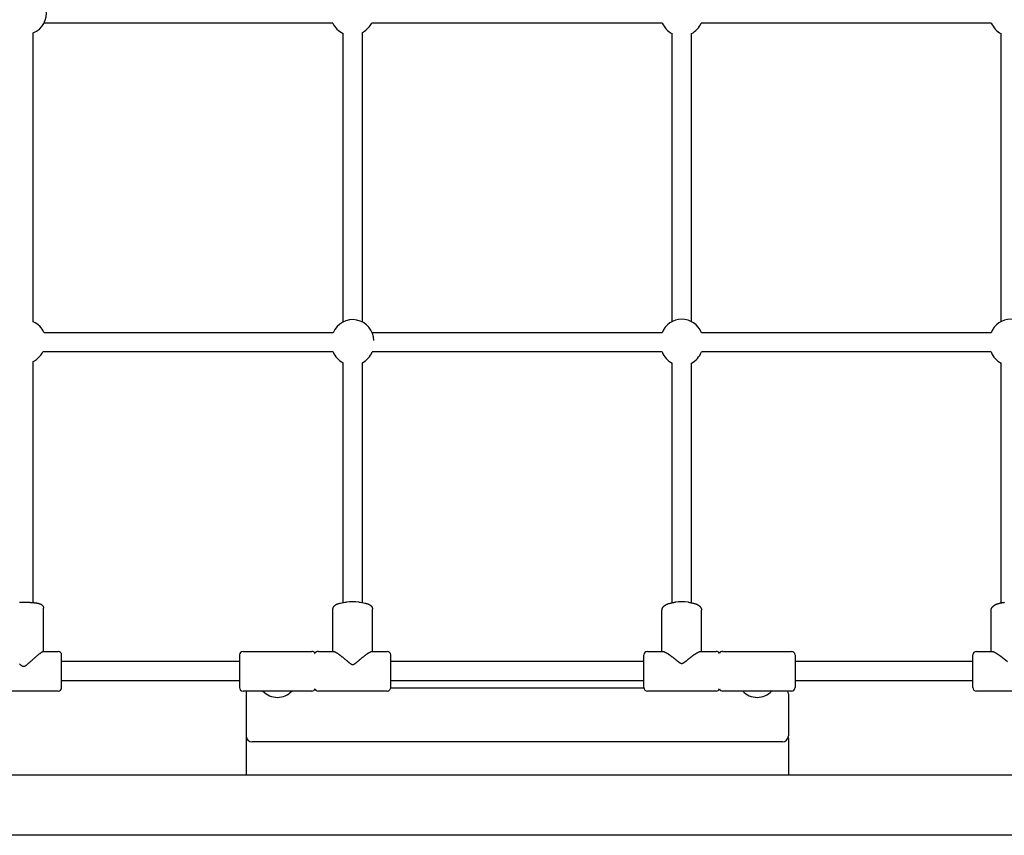
# Model space of a CAD drawing. Extents: x 1511 to 11267, y 263 to 8062.
# Drawn here: x 3492 to 4309, y 3518 to 4195 of the extents above; entities that cross this region are included whole.
import ezdxf

# ---------------------------------------------------------------- set-up
doc = ezdxf.new("R2010")
doc.units = 0
doc.layers.add('1', color=7, linetype='Continuous')

msp = doc.modelspace()

# ---------------------------------------------------------------- linework, layer by layer
at = {"layer": '1'}
for p, q in [((3751.76, 4191.8), (3512.25, 4191.8)), ((4025.21, 4191.8), (3784.24, 4191.8)), ((4298.18, 4191.8), (4057.48, 4191.8)), ((3503.35, 3943.75), (3503.35, 4183.59)), ((3760.35, 3943.7), (3760.35, 4183.21)), ((3776.35, 3943.7), (3776.35, 4183.91)), ((3780, 4186.7), (3781.44, 4188.14)), ((4033.35, 3943.98), (4033.35, 4183.05)), ((4049.35, 3943.98), (4049.35, 4183.05)), ((4306.35, 3944.07), (4306.35, 4182.98)), ((3752.14, 3934.8), (3512.31, 3934.8)), ((4025.02, 3934.8), (3784.55, 3934.8)), ((4297.98, 3934.8), (4057.68, 3934.8)), ((3506.71, 3913.41), (3508.73, 3915.43)), ((3752.14, 3918.8), (3511.35, 3918.8)), ((4025.02, 3918.8), (3784.55, 3918.8)), ((4297.98, 3918.8), (4057.68, 3918.8)), ((3503.35, 3710.8), (3503.35, 3910.79)), ((3760.35, 3710.87), (3760.35, 3909.89)), ((3776.35, 3710.87), (3776.35, 3909.89)), ((4033.35, 3710.69), (4033.35, 3909.61)), ((4049.35, 3710.69), (4049.35, 3909.61)), ((4306.35, 3710.59), (4306.35, 3909.52)), ((3753.8, 3708.66), (3753.93, 3708.75)), ((3753.93, 3708.75), (3754.07, 3708.84)), ((3754.07, 3708.84), (3754.2, 3708.93)), ((3754.2, 3708.93), (3754.34, 3709.02)), ((3754.34, 3709.02), (3754.55, 3709.14)), ((3754.55, 3709.14), (3754.76, 3709.25)), ((3754.76, 3709.25), (3754.98, 3709.36)), ((3754.98, 3709.36), (3755.2, 3709.46)), ((3755.2, 3709.46), (3755.42, 3709.57)), ((3755.42, 3709.57), (3755.65, 3709.66)), ((3755.65, 3709.66), (3755.89, 3709.75)), ((3755.89, 3709.75), (3756.13, 3709.84)), ((3756.13, 3709.84), (3756.61, 3710.01)), ((3756.61, 3710.01), (3757.11, 3710.16)), ((3757.11, 3710.16), (3757.63, 3710.31)), ((3757.63, 3710.31), (3758.18, 3710.45)), ((3758.18, 3710.45), (3759.4, 3710.71)), ((3759.4, 3710.71), (3760.64, 3710.92)), ((3760.64, 3710.92), (3761.89, 3711.1)), ((3761.89, 3711.1), (3763.13, 3711.23)), ((3773.56, 3711.23), (3774.81, 3711.1)), ((3774.81, 3711.1), (3776.05, 3710.92)), ((3776.05, 3710.92), (3777.29, 3710.71)), ((3777.29, 3710.71), (3778.52, 3710.45)), ((3778.52, 3710.45), (3779.07, 3710.31)), ((3779.07, 3710.31), (3779.59, 3710.16)), ((3779.59, 3710.16), (3780.09, 3710.01)), ((3780.09, 3710.01), (3780.57, 3709.84)), ((3780.57, 3709.84), (3780.81, 3709.75)), ((3780.81, 3709.75), (3781.04, 3709.66)), ((3781.04, 3709.66), (3781.27, 3709.57)), ((3781.27, 3709.57), (3781.5, 3709.46)), ((3781.5, 3709.46), (3781.72, 3709.36)), ((3781.72, 3709.36), (3781.94, 3709.25)), ((3781.94, 3709.25), (3782.15, 3709.14)), ((3782.15, 3709.14), (3782.35, 3709.02)), ((3782.35, 3709.02), (3782.49, 3708.93)), ((3782.49, 3708.93), (3782.63, 3708.84)), ((3782.63, 3708.84), (3782.76, 3708.75)), ((3782.76, 3708.75), (3782.89, 3708.66)), ((4027.52, 3708.62), (4027.73, 3708.75)), ((4027.73, 3708.75), (4027.96, 3708.88)), ((4027.96, 3708.88), (4028.18, 3709.01)), ((4028.18, 3709.01), (4028.41, 3709.13)), ((4028.41, 3709.13), (4028.65, 3709.25)), ((4028.65, 3709.25), (4028.89, 3709.36)), ((4028.89, 3709.36), (4029.14, 3709.47)), ((4029.14, 3709.47), (4029.4, 3709.57)), ((4029.4, 3709.57), (4029.66, 3709.67)), ((4029.66, 3709.67), (4029.92, 3709.77)), ((4029.92, 3709.77), (4030.46, 3709.95)), ((4030.46, 3709.95), (4031.03, 3710.13)), ((4031.03, 3710.13), (4031.65, 3710.3)), ((4031.65, 3710.3), (4032.27, 3710.45)), ((4032.27, 3710.45), (4032.9, 3710.59)), ((4032.9, 3710.59), (4033.53, 3710.72)), ((4033.53, 3710.72), (4034.16, 3710.84)), ((4034.16, 3710.84), (4034.8, 3710.94)), ((4034.8, 3710.94), (4035.43, 3711.03)), ((4035.43, 3711.03), (4036.07, 3711.1)), ((4046.63, 3711.1), (4047.26, 3711.03)), ((4047.26, 3711.03), (4047.9, 3710.94)), ((4047.9, 3710.94), (4048.53, 3710.84)), ((4048.53, 3710.84), (4049.17, 3710.72)), ((4049.17, 3710.72), (4049.8, 3710.59)), ((4049.8, 3710.59), (4050.42, 3710.45)), ((4050.42, 3710.45), (4051.05, 3710.3)), ((4051.05, 3710.3), (4051.67, 3710.13)), ((4051.67, 3710.13), (4052.23, 3709.95)), ((4052.23, 3709.95), (4052.78, 3709.77)), ((4052.78, 3709.77), (4053.04, 3709.67)), ((4053.04, 3709.67), (4053.3, 3709.57)), ((4053.3, 3709.57), (4053.55, 3709.47)), ((4053.55, 3709.47), (4053.8, 3709.36)), ((4053.8, 3709.36), (4054.04, 3709.25)), ((4054.04, 3709.25), (4054.28, 3709.13)), ((4054.28, 3709.13), (4054.51, 3709.01)), ((4054.51, 3709.01), (4054.74, 3708.88)), ((4054.74, 3708.88), (4054.96, 3708.75)), ((4054.96, 3708.75), (4055.18, 3708.62)), ((3511.75, 3670.3), (3511.75, 3706.26)), ((3751.95, 3705.5), (3751.96, 3705.61)), ((3751.95, 3705.38), (3751.95, 3705.5)), ((3751.95, 3705.27), (3751.95, 3705.38)), ((3751.95, 3670.3), (3751.95, 3705.27)), ((3751.96, 3705.61), (3751.97, 3705.72)), ((3751.97, 3705.72), (3751.99, 3705.83)), ((3751.99, 3705.83), (3752.01, 3705.94)), ((3752.01, 3705.94), (3752.03, 3706.05)), ((3752.03, 3706.05), (3752.05, 3706.16)), ((3752.05, 3706.16), (3752.08, 3706.26)), ((3752.08, 3706.26), (3752.11, 3706.37)), ((3752.11, 3706.37), (3752.14, 3706.47)), ((3752.14, 3706.47), (3752.18, 3706.57)), ((3752.18, 3706.57), (3752.22, 3706.67)), ((3752.22, 3706.67), (3752.26, 3706.77)), ((3752.26, 3706.77), (3752.3, 3706.87)), ((3752.3, 3706.87), (3752.35, 3706.97)), ((3752.35, 3706.97), (3752.4, 3707.06)), ((3752.4, 3707.06), (3752.45, 3707.15)), ((3752.45, 3707.15), (3752.5, 3707.24)), ((3752.5, 3707.24), (3752.55, 3707.33)), ((3752.55, 3707.33), (3752.61, 3707.42)), ((3752.61, 3707.42), (3752.66, 3707.5)), ((3752.66, 3707.5), (3752.72, 3707.58)), ((3752.72, 3707.58), (3752.78, 3707.66)), ((3752.78, 3707.66), (3752.84, 3707.74)), ((3752.84, 3707.74), (3752.91, 3707.82)), ((3752.91, 3707.82), (3752.97, 3707.89)), ((3752.97, 3707.89), (3753.03, 3707.97)), ((3753.03, 3707.97), (3753.1, 3708.04)), ((3753.1, 3708.04), (3753.17, 3708.11)), ((3753.17, 3708.11), (3753.23, 3708.17)), ((3753.23, 3708.17), (3753.3, 3708.24)), ((3753.3, 3708.24), (3753.42, 3708.35)), ((3753.42, 3708.35), (3753.55, 3708.45)), ((3753.55, 3708.45), (3753.67, 3708.56)), ((3753.67, 3708.56), (3753.8, 3708.66)), ((3782.89, 3708.66), (3783.02, 3708.56)), ((3783.02, 3708.56), (3783.15, 3708.45)), ((3783.15, 3708.45), (3783.27, 3708.35)), ((3783.27, 3708.35), (3783.39, 3708.24)), ((3783.39, 3708.24), (3783.46, 3708.17)), ((3783.46, 3708.17), (3783.53, 3708.11)), ((3783.53, 3708.11), (3783.6, 3708.04)), ((3783.6, 3708.04), (3783.66, 3707.97)), ((3783.66, 3707.97), (3783.73, 3707.89)), ((3783.73, 3707.89), (3783.79, 3707.82)), ((3783.79, 3707.82), (3783.85, 3707.74)), ((3783.85, 3707.74), (3783.91, 3707.66)), ((3783.91, 3707.66), (3783.97, 3707.58)), ((3783.97, 3707.58), (3784.03, 3707.5)), ((3784.03, 3707.5), (3784.09, 3707.42)), ((3784.09, 3707.42), (3784.14, 3707.33)), ((3784.14, 3707.33), (3784.2, 3707.24)), ((3784.2, 3707.24), (3784.25, 3707.15)), ((3784.25, 3707.15), (3784.3, 3707.06)), ((3784.3, 3707.06), (3784.35, 3706.97)), ((3784.35, 3706.97), (3784.39, 3706.87)), ((3784.39, 3706.87), (3784.44, 3706.77)), ((3784.44, 3706.77), (3784.48, 3706.67)), ((3784.48, 3706.67), (3784.52, 3706.57)), ((3784.52, 3706.57), (3784.55, 3706.47)), ((3784.55, 3706.47), (3784.59, 3706.37)), ((3784.59, 3706.37), (3784.62, 3706.26)), ((3784.62, 3706.26), (3784.64, 3706.16)), ((3784.64, 3706.16), (3784.67, 3706.05)), ((3784.67, 3706.05), (3784.69, 3705.94)), ((3784.69, 3705.94), (3784.71, 3705.83)), ((3784.71, 3705.83), (3784.72, 3705.72)), ((3784.72, 3705.72), (3784.73, 3705.61)), ((3784.73, 3705.61), (3784.74, 3705.5)), ((3784.74, 3705.5), (3784.75, 3705.38)), ((3784.75, 3705.38), (3784.75, 3705.27)), ((3784.75, 3670.3), (3784.75, 3705.27)), ((4024.95, 3704.6), (4024.96, 3704.73)), ((4024.95, 3704.48), (4024.95, 3704.6)), ((4024.95, 3670.3), (4024.95, 3704.48)), ((4024.96, 3704.73), (4024.97, 3704.86)), ((4024.97, 3704.86), (4024.98, 3704.98)), ((4024.98, 3704.98), (4025, 3705.11)), ((4025, 3705.11), (4025.02, 3705.23)), ((4025.02, 3705.23), (4025.04, 3705.35)), ((4025.04, 3705.35), (4025.07, 3705.47)), ((4025.07, 3705.47), (4025.1, 3705.59)), ((4025.1, 3705.59), (4025.14, 3705.71)), ((4025.14, 3705.71), (4025.17, 3705.83)), ((4025.17, 3705.83), (4025.21, 3705.94)), ((4025.21, 3705.94), (4025.26, 3706.06)), ((4025.26, 3706.06), (4025.31, 3706.17)), ((4025.31, 3706.17), (4025.36, 3706.28)), ((4025.36, 3706.28), (4025.41, 3706.39)), ((4025.41, 3706.39), (4025.47, 3706.5)), ((4025.47, 3706.5), (4025.53, 3706.61)), ((4025.53, 3706.61), (4025.59, 3706.72)), ((4025.59, 3706.72), (4025.65, 3706.82)), ((4025.65, 3706.82), (4025.72, 3706.92)), ((4025.72, 3706.92), (4025.79, 3707.02)), ((4025.79, 3707.02), (4025.86, 3707.12)), ((4025.86, 3707.12), (4025.93, 3707.21)), ((4025.93, 3707.21), (4026.01, 3707.3)), ((4026.01, 3707.3), (4026.08, 3707.39)), ((4026.08, 3707.39), (4026.16, 3707.48)), ((4026.16, 3707.48), (4026.24, 3707.57)), ((4026.24, 3707.57), (4026.32, 3707.65)), ((4026.32, 3707.65), (4026.4, 3707.74)), ((4026.4, 3707.74), (4026.49, 3707.82)), ((4026.49, 3707.82), (4026.57, 3707.9)), ((4026.57, 3707.9), (4026.7, 3708.01)), ((4026.7, 3708.01), (4026.83, 3708.12)), ((4026.83, 3708.12), (4026.97, 3708.23)), ((4026.97, 3708.23), (4027.1, 3708.33)), ((4027.1, 3708.33), (4027.31, 3708.48)), ((4027.31, 3708.48), (4027.52, 3708.62)), ((4055.18, 3708.62), (4055.39, 3708.48)), ((4055.39, 3708.48), (4055.59, 3708.33)), ((4055.59, 3708.33), (4055.73, 3708.23)), ((4055.73, 3708.23), (4055.86, 3708.12)), ((4055.86, 3708.12), (4055.99, 3708.01)), ((4055.99, 3708.01), (4056.12, 3707.9)), ((4056.12, 3707.9), (4056.21, 3707.82)), ((4056.21, 3707.82), (4056.29, 3707.74)), ((4056.29, 3707.74), (4056.37, 3707.65)), ((4056.37, 3707.65), (4056.46, 3707.57)), ((4056.46, 3707.57), (4056.54, 3707.48)), ((4056.54, 3707.48), (4056.61, 3707.39)), ((4056.61, 3707.39), (4056.69, 3707.3)), ((4056.69, 3707.3), (4056.76, 3707.21)), ((4056.76, 3707.21), (4056.84, 3707.12)), ((4056.84, 3707.12), (4056.91, 3707.02)), ((4056.91, 3707.02), (4056.98, 3706.92)), ((4056.98, 3706.92), (4057.04, 3706.82)), ((4057.04, 3706.82), (4057.11, 3706.72)), ((4057.11, 3706.72), (4057.17, 3706.61)), ((4057.17, 3706.61), (4057.23, 3706.5)), ((4057.23, 3706.5), (4057.29, 3706.39)), ((4057.29, 3706.39), (4057.34, 3706.28)), ((4057.34, 3706.28), (4057.39, 3706.17)), ((4057.39, 3706.17), (4057.44, 3706.06)), ((4057.44, 3706.06), (4057.48, 3705.94)), ((4057.48, 3705.94), (4057.52, 3705.83)), ((4057.52, 3705.83), (4057.56, 3705.71)), ((4057.56, 3705.71), (4057.6, 3705.59)), ((4057.6, 3705.59), (4057.63, 3705.47)), ((4057.63, 3705.47), (4057.65, 3705.35)), ((4057.65, 3705.35), (4057.68, 3705.23)), ((4057.68, 3705.23), (4057.7, 3705.11)), ((4057.7, 3705.11), (4057.72, 3704.98)), ((4057.72, 3704.98), (4057.73, 3704.86)), ((4057.73, 3704.86), (4057.74, 3704.73)), ((4057.74, 3704.73), (4057.75, 3704.6)), ((4057.75, 3704.6), (4057.75, 3704.48)), ((4057.75, 3670.3), (4057.75, 3704.48)), ((4297.95, 3670.3), (4297.95, 3704.18)), ((3511.58, 3670.3), (3523.85, 3670.3)), ((3677.35, 3670.3), (3734.35, 3670.3)), ((3739.85, 3670.3), (3752.43, 3670.3)), ((3784.27, 3670.3), (3796.85, 3670.3)), ((4012.85, 3670.3), (4025.68, 3670.3)), ((4057.02, 3670.3), (4069.85, 3670.3)), ((4075.35, 3670.3), (4132.35, 3670.3)), ((4285.85, 3670.3), (4298.77, 3670.3)), ((4298.77, 3670.3), (4298.81, 3670.3)), ((4298.81, 3670.3), (4298.85, 3670.29)), ((4298.85, 3670.29), (4298.89, 3670.29)), ((4298.89, 3670.29), (4298.93, 3670.29)), ((4298.93, 3670.29), (4298.98, 3670.28)), ((4298.98, 3670.28), (4299.02, 3670.28)), ((4299.02, 3670.28), (4299.1, 3670.27)), ((4299.1, 3670.27), (4299.18, 3670.25)), ((4299.18, 3670.25), (4299.26, 3670.24)), ((4299.26, 3670.24), (4299.35, 3670.22)), ((4299.35, 3670.22), (4299.43, 3670.2)), ((4299.43, 3670.2), (4299.54, 3670.17)), ((4299.54, 3670.17), (4299.64, 3670.14)), ((4299.64, 3670.14), (4299.75, 3670.1)), ((4299.75, 3670.1), (4299.86, 3670.06)), ((4299.86, 3670.06), (4300.07, 3669.98)), ((4300.07, 3669.98), (4300.28, 3669.9)), ((4300.28, 3669.9), (4300.56, 3669.77)), ((4300.56, 3669.77), (4300.85, 3669.64)), ((4300.85, 3669.64), (4301.13, 3669.49)), ((4301.13, 3669.49), (4301.4, 3669.35)), ((4301.4, 3669.35), (4301.73, 3669.17)), ((4301.73, 3669.17), (4302.04, 3668.99)), ((4302.04, 3668.99), (4302.67, 3668.6)), ((4302.67, 3668.6), (4303.51, 3668.06)), ((4303.51, 3668.06), (4304.33, 3667.5)), ((3526.85, 3667.26), (3526.85, 3667.3)), ((3526.85, 3667.22), (3526.85, 3667.26)), ((3526.85, 3666.92), (3526.85, 3667.22)), ((3526.85, 3640.33), (3526.85, 3666.92)), ((3674.35, 3661.8), (3526.85, 3661.8)), ((3674.35, 3667.26), (3674.35, 3667.26)), ((3674.35, 3667.26), (3674.35, 3667.24)), ((3674.35, 3667.24), (3674.35, 3667.1)), ((3674.35, 3667.1), (3674.35, 3667.04)), ((3674.35, 3667.04), (3674.35, 3667.01)), ((3674.35, 3667.01), (3674.35, 3666.94)), ((3674.35, 3666.94), (3674.35, 3666.78)), ((3674.35, 3666.78), (3674.35, 3641.28)), ((3799.85, 3667.29), (3799.85, 3667.3)), ((3799.85, 3667.27), (3799.85, 3667.29)), ((3799.85, 3667.17), (3799.85, 3667.27)), ((3799.85, 3640.52), (3799.85, 3667.17)), ((4009.85, 3661.8), (3799.85, 3661.8)), ((4009.85, 3667.25), (4009.85, 3667.29)), ((4009.85, 3640.89), (4009.85, 3667.25)), ((4135.35, 3667.26), (4135.35, 3667.26)), ((4135.35, 3667.26), (4135.35, 3667.24)), ((4135.35, 3667.24), (4135.35, 3667.1)), ((4135.35, 3667.1), (4135.35, 3667.04)), ((4135.35, 3667.04), (4135.35, 3667.01)), ((4135.35, 3667.01), (4135.35, 3666.94)), ((4135.35, 3666.94), (4135.35, 3666.78)), ((4135.35, 3666.78), (4135.35, 3641.28)), ((4282.85, 3661.8), (4135.35, 3661.8)), ((4282.85, 3667.27), (4282.85, 3667.3)), ((4282.85, 3640.97), (4282.85, 3667.27)), ((4304.33, 3667.5), (4305.95, 3666.34)), ((4305.95, 3666.34), (4311.57, 3661.97)), ((3674.35, 3645.8), (3526.85, 3645.8)), ((4009.85, 3645.8), (3799.85, 3645.8)), ((4282.85, 3645.8), (4135.35, 3645.8)), ((3523.85, 3637.3), (3466.85, 3637.3)), ((3526.85, 3640.33), (3526.85, 3640.33)), ((3526.85, 3640.3), (3526.85, 3640.33)), ((3674.35, 3641.28), (3674.35, 3641.13)), ((3674.35, 3641.13), (3674.35, 3641.05)), ((3674.35, 3641.05), (3674.35, 3640.91)), ((3674.35, 3640.91), (3674.35, 3640.36)), ((3674.35, 3640.36), (3674.35, 3640.32)), ((3674.35, 3640.32), (3674.35, 3640.31)), ((3674.35, 3640.31), (3674.35, 3640.3)), ((3734.35, 3637.3), (3677.35, 3637.3)), ((3796.85, 3637.3), (3739.85, 3637.3)), ((3799.85, 3640.3), (3798.97, 3638.18)), ((3799.79, 3640.15), (4009.85, 3640.15)), ((3799.85, 3640.36), (3799.85, 3640.52)), ((3799.85, 3640.35), (3799.85, 3640.36)), ((3799.85, 3640.35), (3799.85, 3640.35)), ((3799.85, 3640.3), (3799.85, 3640.35)), ((4009.85, 3640.59), (4009.85, 3640.89)), ((4009.85, 3640.53), (4009.85, 3640.59)), ((4009.85, 3640.41), (4009.85, 3640.53)), ((4009.85, 3640.31), (4009.85, 3640.41)), ((4009.85, 3640.3), (4009.85, 3640.31)), ((4069.85, 3637.3), (4012.85, 3637.3)), ((4132.35, 3637.3), (4075.35, 3637.3)), ((4135.35, 3641.28), (4135.35, 3641.13)), ((4135.35, 3641.13), (4135.35, 3641.05)), ((4135.35, 3641.05), (4135.35, 3640.91)), ((4135.35, 3640.91), (4135.35, 3640.36)), ((4135.35, 3640.36), (4135.35, 3640.32)), ((4135.35, 3640.32), (4135.35, 3640.31)), ((4135.35, 3640.31), (4135.35, 3640.3)), ((4282.85, 3640.78), (4282.85, 3640.97)), ((4282.85, 3640.77), (4282.85, 3640.78)), ((4282.85, 3640.63), (4282.85, 3640.77)), ((4282.85, 3640.56), (4282.85, 3640.63)), ((4282.85, 3640.54), (4282.85, 3640.56)), ((4282.85, 3640.48), (4282.85, 3640.54)), ((4282.85, 3640.42), (4282.85, 3640.48)), ((4282.85, 3640.39), (4282.85, 3640.42)), ((4282.85, 3640.3), (4282.85, 3640.39)), ((4342.85, 3637.3), (4285.85, 3637.3)), ((3679.85, 3635.14), (3679.85, 3634.69)), ((3679.85, 3634.69), (3679.85, 3600.16)), ((4129.85, 3635.14), (4129.85, 3634.69)), ((4129.85, 3634.69), (4129.85, 3600.16)), ((3679.85, 3597.99), (3679.85, 3597.54)), ((3679.85, 3597.54), (3679.85, 3567.65)), ((4124.85, 3595.15), (3684.85, 3595.15)), ((4129.85, 3597.99), (4129.85, 3597.54)), ((4129.85, 3597.54), (4129.85, 3567.65)), ((5461.76, 3567.65), (3166.93, 3567.65)), ((5461.76, 3517.65), (3166.94, 3517.65))]:
    msp.add_line(p, q, dxfattribs=at)
for points in [[(3491.95, 3711.11), (3492.16, 3711.12), (3492.37, 3711.13), (3492.58, 3711.13), (3492.8, 3711.14), (3493.01, 3711.14), (3493.22, 3711.15), (3493.43, 3711.15), (3493.65, 3711.16), (3493.86, 3711.16), (3494.07, 3711.16), (3494.28, 3711.16), (3494.5, 3711.16), (3494.71, 3711.16), (3494.92, 3711.16), (3495.14, 3711.16), (3495.35, 3711.16), (3495.56, 3711.16), (3495.77, 3711.16), (3495.99, 3711.16), (3496.2, 3711.16), (3496.41, 3711.16), (3496.62, 3711.16), (3496.84, 3711.16), (3497.05, 3711.16), (3497.26, 3711.15), (3497.47, 3711.15), (3497.69, 3711.14), (3497.9, 3711.14), (3498.11, 3711.13), (3498.32, 3711.13), (3498.54, 3711.12), (3498.75, 3711.11), (3498.96, 3711.1), (3499.17, 3711.09), (3499.39, 3711.08), (3499.6, 3711.07), (3499.81, 3711.06), (3500.02, 3711.05), (3500.23, 3711.04), (3500.43, 3711.03), (3500.64, 3711.01), (3500.84, 3711), (3501.05, 3710.99), (3501.25, 3710.98), (3501.45, 3710.97), (3501.65, 3710.96), (3501.85, 3710.94), (3502.05, 3710.93), (3502.25, 3710.92), (3502.45, 3710.9), (3502.65, 3710.88), (3502.85, 3710.86), (3503.05, 3710.84), (3503.25, 3710.82), (3503.45, 3710.8), (3503.65, 3710.78), (3503.85, 3710.76), (3504.05, 3710.73), (3504.25, 3710.71), (3504.45, 3710.68), (3504.64, 3710.66), (3504.84, 3710.63), (3505.03, 3710.6), (3505.23, 3710.58), (3505.42, 3710.55), (3505.6, 3710.52), (3505.79, 3710.5), (3505.97, 3710.47), (3506.15, 3710.44), (3506.32, 3710.42), (3506.49, 3710.39), (3506.65, 3710.37), (3506.81, 3710.34), (3506.96, 3710.31), (3507.11, 3710.28), (3507.26, 3710.25), (3507.41, 3710.22), (3507.56, 3710.18), (3507.72, 3710.14), (3507.89, 3710.09), (3508.06, 3710.04), (3508.24, 3709.98), (3508.42, 3709.92), (3508.6, 3709.86), (3508.78, 3709.8), (3508.95, 3709.73), (3509.12, 3709.67), (3509.27, 3709.62), (3509.4, 3709.56), (3509.53, 3709.51), (3509.64, 3709.46), (3509.74, 3709.42), (3509.84, 3709.37), (3509.93, 3709.32), (3510.01, 3709.27), (3510.09, 3709.22), (3510.17, 3709.16), (3510.25, 3709.1), (3510.33, 3709.03), (3510.41, 3708.97), (3510.48, 3708.89), (3510.56, 3708.82), (3510.64, 3708.74), (3510.72, 3708.67), (3510.8, 3708.59), (3510.88, 3708.51), (3510.96, 3708.43), (3511.04, 3708.35), (3511.12, 3708.27), (3511.19, 3708.18), (3511.26, 3708.09), (3511.33, 3708), (3511.39, 3707.91), (3511.45, 3707.81), (3511.5, 3707.71), (3511.55, 3707.61), (3511.59, 3707.5), (3511.63, 3707.39), (3511.66, 3707.28), (3511.68, 3707.17), (3511.7, 3707.06), (3511.72, 3706.95), (3511.73, 3706.84), (3511.74, 3706.72), (3511.74, 3706.61), (3511.75, 3706.49), (3511.75, 3706.38), (3511.75, 3706.26)], [(4297.95, 3704.18), (4297.95, 3704.27), (4297.95, 3704.36), (4297.95, 3704.45), (4297.95, 3704.54), (4297.96, 3704.63), (4297.96, 3704.72), (4297.97, 3704.81), (4297.98, 3704.89), (4297.99, 3704.98), (4298.01, 3705.07), (4298.03, 3705.16), (4298.05, 3705.25), (4298.08, 3705.35), (4298.12, 3705.45), (4298.16, 3705.56), (4298.2, 3705.67), (4298.26, 3705.8), (4298.32, 3705.93), (4298.38, 3706.06), (4298.45, 3706.19), (4298.52, 3706.33), (4298.59, 3706.46), (4298.66, 3706.58), (4298.72, 3706.69), (4298.79, 3706.8), (4298.85, 3706.89), (4298.91, 3706.98), (4298.97, 3707.05), (4299.03, 3707.13), (4299.09, 3707.19), (4299.14, 3707.26), (4299.2, 3707.32), (4299.26, 3707.38), (4299.32, 3707.43), (4299.37, 3707.49), (4299.43, 3707.54), (4299.48, 3707.59), (4299.53, 3707.64), (4299.58, 3707.68), (4299.62, 3707.71), (4299.65, 3707.75), (4299.68, 3707.77), (4299.71, 3707.8), (4299.73, 3707.81), (4299.75, 3707.83), (4299.77, 3707.85), (4299.78, 3707.86), (4299.8, 3707.87), (4299.81, 3707.89), (4299.83, 3707.9), (4299.84, 3707.91), (4299.85, 3707.92), (4299.87, 3707.94), (4299.88, 3707.95), (4299.9, 3707.96), (4299.92, 3707.97), (4299.93, 3707.99), (4299.95, 3708), (4299.97, 3708.02), (4300, 3708.04), (4300.03, 3708.06), (4300.07, 3708.1), (4300.13, 3708.14), (4300.19, 3708.19), (4300.28, 3708.26), (4300.37, 3708.33), (4300.48, 3708.41), (4300.6, 3708.5), (4300.72, 3708.59), (4300.86, 3708.68), (4301, 3708.78), (4301.15, 3708.87), (4301.3, 3708.96), (4301.46, 3709.04), (4301.63, 3709.13), (4301.81, 3709.21), (4302.01, 3709.29), (4302.23, 3709.38), (4302.46, 3709.47), (4302.73, 3709.56), (4303.01, 3709.66), (4303.32, 3709.76), (4303.64, 3709.87), (4303.97, 3709.97), (4304.3, 3710.07), (4304.63, 3710.17), (4304.95, 3710.26), (4305.26, 3710.35), (4305.54, 3710.43), (4305.81, 3710.49), (4306.07, 3710.55), (4306.31, 3710.61), (4306.54, 3710.66), (4306.77, 3710.7), (4306.99, 3710.74), (4307.21, 3710.78), (4307.44, 3710.81), (4307.66, 3710.84), (4307.89, 3710.88), (4308.12, 3710.91), (4308.35, 3710.94), (4308.58, 3710.96), (4308.81, 3710.99), (4309.03, 3711.02)], [(3491.93, 3659.92), (3492.24, 3659.66), (3492.51, 3659.44), (3492.74, 3659.25), (3492.94, 3659.09), (3493.11, 3658.96), (3493.26, 3658.85), (3493.4, 3658.75), (3493.52, 3658.67), (3493.63, 3658.59), (3493.73, 3658.52), (3493.84, 3658.46), (3493.94, 3658.39), (3494.04, 3658.34), (3494.13, 3658.28), (3494.22, 3658.23), (3494.31, 3658.19), (3494.39, 3658.14), (3494.47, 3658.11), (3494.55, 3658.07), (3494.63, 3658.04), (3494.7, 3658.02), (3494.77, 3658), (3494.83, 3657.98), (3494.9, 3657.96), (3494.95, 3657.95), (3495.01, 3657.94), (3495.06, 3657.93), (3495.11, 3657.93), (3495.16, 3657.92), (3495.2, 3657.92), (3495.24, 3657.92), (3495.28, 3657.92), (3495.32, 3657.92), (3495.35, 3657.92), (3495.38, 3657.92), (3495.4, 3657.92), (3495.43, 3657.92), (3495.46, 3657.92), (3495.48, 3657.92), (3495.51, 3657.93), (3495.54, 3657.93), (3495.58, 3657.93), (3495.61, 3657.94), (3495.65, 3657.94), (3495.7, 3657.95), (3495.74, 3657.96), (3495.79, 3657.97), (3495.84, 3657.98), (3495.9, 3658), (3495.96, 3658.01), (3496.02, 3658.03), (3496.08, 3658.06), (3496.15, 3658.08), (3496.21, 3658.11), (3496.28, 3658.14), (3496.35, 3658.17), (3496.42, 3658.21), (3496.5, 3658.25), (3496.57, 3658.29), (3496.65, 3658.33), (3496.73, 3658.38), (3496.81, 3658.43), (3496.9, 3658.48), (3496.99, 3658.54), (3497.09, 3658.61), (3497.2, 3658.68), (3497.31, 3658.76), (3497.44, 3658.85), (3497.59, 3658.96), (3497.76, 3659.09), (3497.96, 3659.25), (3498.19, 3659.44), (3498.46, 3659.66), (3498.77, 3659.92), (3499.11, 3660.21), (3499.49, 3660.53), (3499.89, 3660.87), (3500.31, 3661.24), (3500.75, 3661.62), (3501.21, 3662.02), (3501.66, 3662.43), (3502.12, 3662.84), (3502.58, 3663.26), (3503.04, 3663.68), (3503.5, 3664.1), (3503.97, 3664.52), (3504.43, 3664.94), (3504.9, 3665.35), (3505.36, 3665.76), (3505.83, 3666.15), (3506.29, 3666.54), (3506.74, 3666.92), (3507.18, 3667.27), (3507.6, 3667.61), (3507.99, 3667.92), (3508.35, 3668.2), (3508.67, 3668.45), (3508.95, 3668.67), (3509.19, 3668.86), (3509.41, 3669.02), (3509.59, 3669.16), (3509.75, 3669.28), (3509.89, 3669.38), (3510.01, 3669.46), (3510.13, 3669.54), (3510.23, 3669.62), (3510.34, 3669.69), (3510.44, 3669.75), (3510.53, 3669.81), (3510.62, 3669.87), (3510.7, 3669.92), (3510.78, 3669.97), (3510.86, 3670.01), (3510.93, 3670.05), (3510.99, 3670.09), (3511.06, 3670.12), (3511.11, 3670.15), (3511.17, 3670.17), (3511.21, 3670.19), (3511.26, 3670.21), (3511.3, 3670.23), (3511.34, 3670.24), (3511.37, 3670.25), (3511.4, 3670.26), (3511.42, 3670.27), (3511.45, 3670.28), (3511.47, 3670.28), (3511.48, 3670.29), (3511.5, 3670.29), (3511.51, 3670.29), (3511.53, 3670.29), (3511.54, 3670.29), (3511.55, 3670.3), (3511.56, 3670.3), (3511.56, 3670.3), (3511.57, 3670.3), (3511.58, 3670.3)], [(3752.43, 3670.3), (3752.45, 3670.3), (3752.48, 3670.3), (3752.5, 3670.29), (3752.53, 3670.29), (3752.56, 3670.29), (3752.59, 3670.29), (3752.63, 3670.28), (3752.67, 3670.27), (3752.71, 3670.27), (3752.76, 3670.26), (3752.81, 3670.24), (3752.87, 3670.23), (3752.93, 3670.21), (3752.99, 3670.19), (3753.06, 3670.17), (3753.13, 3670.14), (3753.21, 3670.11), (3753.29, 3670.08), (3753.38, 3670.04), (3753.47, 3670), (3753.56, 3669.96), (3753.65, 3669.91), (3753.75, 3669.86), (3753.86, 3669.81), (3753.96, 3669.75), (3754.07, 3669.69), (3754.19, 3669.63), (3754.32, 3669.56), (3754.45, 3669.48), (3754.59, 3669.4), (3754.75, 3669.3), (3754.91, 3669.2), (3755.09, 3669.09), (3755.29, 3668.96), (3755.49, 3668.83), (3755.71, 3668.69), (3755.94, 3668.54), (3756.17, 3668.38), (3756.41, 3668.21), (3756.66, 3668.04), (3756.91, 3667.86), (3757.16, 3667.67), (3757.42, 3667.48), (3757.69, 3667.27), (3757.96, 3667.07), (3758.24, 3666.85), (3758.53, 3666.62), (3758.83, 3666.39), (3759.13, 3666.15), (3759.44, 3665.9), (3759.76, 3665.65), (3760.07, 3665.4), (3760.38, 3665.15), (3760.69, 3664.9), (3760.99, 3664.65), (3761.27, 3664.42), (3761.55, 3664.19), (3761.81, 3663.97), (3762.06, 3663.76), (3762.3, 3663.56), (3762.53, 3663.37), (3762.76, 3663.18), (3762.98, 3662.99), (3763.2, 3662.81), (3763.41, 3662.63), (3763.63, 3662.45), (3763.83, 3662.28), (3764.03, 3662.11), (3764.23, 3661.95), (3764.41, 3661.8), (3764.59, 3661.65), (3764.76, 3661.52), (3764.91, 3661.39), (3765.06, 3661.27), (3765.2, 3661.16), (3765.33, 3661.06), (3765.45, 3660.96), (3765.57, 3660.87), (3765.69, 3660.78), (3765.8, 3660.69), (3765.92, 3660.61), (3766.03, 3660.52), (3766.14, 3660.44), (3766.25, 3660.37), (3766.36, 3660.29), (3766.47, 3660.22), (3766.58, 3660.15), (3766.68, 3660.08), (3766.78, 3660.02), (3766.88, 3659.96), (3766.98, 3659.9), (3767.07, 3659.85), (3767.17, 3659.8), (3767.25, 3659.75), (3767.34, 3659.71), (3767.42, 3659.67), (3767.5, 3659.64), (3767.58, 3659.61), (3767.65, 3659.58), (3767.72, 3659.55), (3767.79, 3659.53), (3767.85, 3659.52), (3767.91, 3659.5), (3767.97, 3659.49), (3768.03, 3659.48), (3768.08, 3659.48), (3768.13, 3659.47), (3768.17, 3659.47), (3768.22, 3659.47), (3768.26, 3659.47), (3768.31, 3659.47), (3768.35, 3659.47), (3768.39, 3659.47), (3768.43, 3659.47), (3768.48, 3659.47), (3768.52, 3659.47), (3768.57, 3659.47), (3768.62, 3659.48), (3768.67, 3659.48), (3768.73, 3659.49), (3768.78, 3659.5), (3768.84, 3659.52), (3768.91, 3659.53), (3768.97, 3659.55), (3769.04, 3659.58), (3769.12, 3659.61), (3769.19, 3659.64), (3769.27, 3659.67), (3769.36, 3659.71), (3769.44, 3659.75), (3769.53, 3659.8), (3769.62, 3659.85), (3769.72, 3659.9), (3769.81, 3659.96), (3769.91, 3660.02), (3770.02, 3660.08), (3770.12, 3660.15), (3770.23, 3660.22), (3770.33, 3660.29), (3770.44, 3660.37), (3770.56, 3660.44), (3770.67, 3660.52), (3770.78, 3660.61), (3770.89, 3660.69), (3771.01, 3660.78), (3771.13, 3660.87), (3771.25, 3660.96), (3771.37, 3661.06), (3771.5, 3661.16), (3771.64, 3661.27), (3771.78, 3661.39), (3771.94, 3661.52), (3772.11, 3661.65), (3772.28, 3661.8), (3772.47, 3661.95), (3772.66, 3662.11), (3772.86, 3662.28), (3773.07, 3662.45), (3773.28, 3662.63), (3773.5, 3662.81), (3773.71, 3662.99), (3773.94, 3663.18), (3774.16, 3663.37), (3774.39, 3663.56), (3774.64, 3663.76), (3774.89, 3663.97), (3775.15, 3664.19), (3775.42, 3664.42), (3775.71, 3664.65), (3776.01, 3664.9), (3776.31, 3665.15), (3776.62, 3665.4), (3776.94, 3665.65), (3777.25, 3665.9), (3777.56, 3666.15), (3777.87, 3666.39), (3778.16, 3666.62), (3778.45, 3666.85), (3778.73, 3667.07), (3779.01, 3667.27), (3779.27, 3667.48), (3779.53, 3667.67), (3779.79, 3667.86), (3780.04, 3668.04), (3780.29, 3668.21), (3780.53, 3668.38), (3780.76, 3668.54), (3780.99, 3668.69), (3781.2, 3668.83), (3781.41, 3668.96), (3781.6, 3669.09), (3781.78, 3669.2), (3781.95, 3669.3), (3782.11, 3669.4), (3782.25, 3669.48), (3782.38, 3669.56), (3782.51, 3669.63), (3782.62, 3669.69), (3782.73, 3669.75), (3782.84, 3669.81), (3782.94, 3669.86), (3783.04, 3669.91), (3783.14, 3669.96), (3783.23, 3670), (3783.32, 3670.04), (3783.4, 3670.08), (3783.49, 3670.11), (3783.56, 3670.14), (3783.64, 3670.17), (3783.7, 3670.19), (3783.77, 3670.21), (3783.83, 3670.23), (3783.88, 3670.24), (3783.94, 3670.26), (3783.98, 3670.27), (3784.03, 3670.27), (3784.07, 3670.28), (3784.1, 3670.29), (3784.14, 3670.29), (3784.17, 3670.29), (3784.19, 3670.29), (3784.22, 3670.3), (3784.25, 3670.3), (3784.27, 3670.3)], [(4025.68, 3670.3), (4025.7, 3670.3), (4025.73, 3670.3), (4025.76, 3670.3), (4025.79, 3670.29), (4025.82, 3670.29), (4025.85, 3670.29), (4025.89, 3670.28), (4025.93, 3670.28), (4025.98, 3670.27), (4026.03, 3670.26), (4026.09, 3670.25), (4026.15, 3670.24), (4026.21, 3670.22), (4026.28, 3670.21), (4026.36, 3670.19), (4026.44, 3670.16), (4026.52, 3670.13), (4026.62, 3670.1), (4026.71, 3670.07), (4026.81, 3670.03), (4026.92, 3669.98), (4027.03, 3669.94), (4027.14, 3669.89), (4027.26, 3669.84), (4027.38, 3669.78), (4027.51, 3669.72), (4027.64, 3669.66), (4027.77, 3669.59), (4027.92, 3669.51), (4028.08, 3669.42), (4028.24, 3669.33), (4028.42, 3669.23), (4028.61, 3669.12), (4028.81, 3669), (4029.03, 3668.87), (4029.25, 3668.74), (4029.48, 3668.59), (4029.72, 3668.44), (4029.96, 3668.28), (4030.21, 3668.12), (4030.46, 3667.95), (4030.72, 3667.77), (4030.98, 3667.59), (4031.24, 3667.4), (4031.51, 3667.21), (4031.79, 3667.01), (4032.07, 3666.8), (4032.36, 3666.58), (4032.65, 3666.36), (4032.95, 3666.14), (4033.25, 3665.9), (4033.55, 3665.67), (4033.85, 3665.44), (4034.14, 3665.21), (4034.43, 3664.99), (4034.7, 3664.78), (4034.96, 3664.57), (4035.21, 3664.37), (4035.45, 3664.18), (4035.67, 3664), (4035.89, 3663.82), (4036.11, 3663.65), (4036.31, 3663.48), (4036.52, 3663.32), (4036.72, 3663.16), (4036.92, 3663), (4037.11, 3662.85), (4037.29, 3662.7), (4037.47, 3662.55), (4037.65, 3662.42), (4037.81, 3662.29), (4037.96, 3662.17), (4038.11, 3662.05), (4038.24, 3661.95), (4038.37, 3661.85), (4038.49, 3661.76), (4038.61, 3661.67), (4038.72, 3661.59), (4038.83, 3661.51), (4038.94, 3661.43), (4039.04, 3661.35), (4039.15, 3661.28), (4039.26, 3661.21), (4039.36, 3661.14), (4039.46, 3661.07), (4039.57, 3661), (4039.67, 3660.94), (4039.76, 3660.88), (4039.86, 3660.82), (4039.96, 3660.77), (4040.05, 3660.72), (4040.14, 3660.67), (4040.23, 3660.63), (4040.31, 3660.58), (4040.39, 3660.55), (4040.47, 3660.51), (4040.55, 3660.48), (4040.62, 3660.45), (4040.69, 3660.43), (4040.75, 3660.41), (4040.82, 3660.39), (4040.88, 3660.38), (4040.94, 3660.36), (4040.99, 3660.35), (4041.04, 3660.35), (4041.09, 3660.34), (4041.14, 3660.34), (4041.18, 3660.33), (4041.22, 3660.33), (4041.27, 3660.33), (4041.31, 3660.33), (4041.35, 3660.33), (4041.39, 3660.33), (4041.43, 3660.33), (4041.47, 3660.33), (4041.52, 3660.33), (4041.56, 3660.34), (4041.61, 3660.34), (4041.66, 3660.35), (4041.71, 3660.35), (4041.76, 3660.36), (4041.82, 3660.38), (4041.88, 3660.39), (4041.94, 3660.41), (4042.01, 3660.43), (4042.08, 3660.45), (4042.15, 3660.48), (4042.23, 3660.51), (4042.3, 3660.55), (4042.39, 3660.58), (4042.47, 3660.63), (4042.56, 3660.67), (4042.65, 3660.72), (4042.74, 3660.77), (4042.84, 3660.82), (4042.93, 3660.88), (4043.03, 3660.94), (4043.13, 3661), (4043.23, 3661.07), (4043.34, 3661.14), (4043.44, 3661.21), (4043.55, 3661.28), (4043.65, 3661.35), (4043.76, 3661.43), (4043.87, 3661.51), (4043.98, 3661.59), (4044.09, 3661.67), (4044.2, 3661.76), (4044.32, 3661.85), (4044.45, 3661.95), (4044.59, 3662.05), (4044.73, 3662.17), (4044.89, 3662.29), (4045.05, 3662.42), (4045.22, 3662.55), (4045.4, 3662.7), (4045.59, 3662.85), (4045.78, 3663), (4045.98, 3663.16), (4046.18, 3663.32), (4046.38, 3663.48), (4046.59, 3663.65), (4046.8, 3663.82), (4047.02, 3664), (4047.25, 3664.18), (4047.49, 3664.37), (4047.74, 3664.57), (4048, 3664.78), (4048.27, 3664.99), (4048.55, 3665.21), (4048.85, 3665.44), (4049.14, 3665.67), (4049.45, 3665.9), (4049.75, 3666.14), (4050.05, 3666.36), (4050.34, 3666.58), (4050.63, 3666.8), (4050.91, 3667.01), (4051.18, 3667.21), (4051.45, 3667.4), (4051.72, 3667.59), (4051.98, 3667.77), (4052.23, 3667.95), (4052.49, 3668.12), (4052.73, 3668.28), (4052.98, 3668.44), (4053.22, 3668.59), (4053.45, 3668.74), (4053.67, 3668.87), (4053.88, 3669), (4054.09, 3669.12), (4054.28, 3669.23), (4054.46, 3669.33), (4054.62, 3669.42), (4054.78, 3669.51), (4054.92, 3669.59), (4055.06, 3669.66), (4055.19, 3669.72), (4055.32, 3669.78), (4055.44, 3669.84), (4055.55, 3669.89), (4055.67, 3669.94), (4055.78, 3669.98), (4055.88, 3670.03), (4055.98, 3670.07), (4056.08, 3670.1), (4056.17, 3670.13), (4056.26, 3670.16), (4056.34, 3670.19), (4056.42, 3670.21), (4056.49, 3670.23), (4056.55, 3670.24), (4056.61, 3670.25), (4056.67, 3670.26), (4056.72, 3670.27), (4056.76, 3670.28), (4056.8, 3670.28), (4056.84, 3670.29), (4056.88, 3670.29), (4056.91, 3670.29), (4056.94, 3670.3), (4056.97, 3670.3), (4056.99, 3670.3), (4057.02, 3670.3)]]:
    msp.add_lwpolyline(points, dxfattribs=at)
for centre, radius, start, end in [((3496.66, 4199.78), 17.52, 292.43812, 89.6344), ((3767.72, 4199.17), 17.58, 204.78635, 224.98642), ((3769.09, 4200.48), 17.45, 315.02901, 330.17497), ((4041.29, 4198.59), 17.45, 202.89721, 242.9372), ((4041.41, 4198.59), 17.45, 297.06244, 337.10288), ((4314.28, 4198.52), 17.44, 202.65447, 242.95488), ((3767.72, 4199.17), 17.58, 225.01359, 245.21383), ((3767.67, 4199.05), 17.45, 299.82491, 314.97113), ((3768.33, 3928.11), 17.52, 0.3656, 157.56171), ((4041.35, 3928.34), 17.56, 21.57196, 158.42804), ((4314.35, 3928.42), 17.56, 21.28226, 158.71774), ((3496.22, 3927.66), 17.6, 23.91116, 66.0889), ((3494.45, 3925.69), 17.35, 300.85859, 314.97331), ((3496.46, 3927.69), 17.35, 315.02684, 329.14212), ((3768.27, 3925.43), 17.43, 202.35076, 242.97869), ((3768.43, 3925.43), 17.43, 297.02095, 337.64932), ((4041.23, 3925.12), 17.4, 201.3283, 243.07606), ((4041.47, 3925.12), 17.4, 296.9236, 338.67176), ((4314.21, 3925.02), 17.38, 201.00327, 243.11363), ((3768.35, 3654.08), 57.39, 84.78709, 95.21372), ((4041.35, 3664.08), 47.32, 83.59623, 96.40461), ((3523.85, 3667.3), 3, 0.00072, 90.00072), ((3677.35, 3667.3), 3, 90.00033, 180.00033), ((3734.35, 3667.3), 3, 23.55504, 90.00067), ((3739.85, 3667.3), 3, 90.00025, 156.44388), ((3796.85, 3667.3), 3, 0.00049, 90.00049), ((4012.85, 3667.3), 3, 90.00082, 180.00082), ((4069.85, 3667.3), 3, 23.54438, 90.00019), ((4075.35, 3667.3), 3, 89.99933, 156.44194), ((4132.35, 3667.3), 3, 359.99967, 89.99967), ((4285.85, 3667.3), 3, 90.00103, 180.00103), ((3322.76, 3667.26), 351.59, 359.99924, 0.00511), ((4486.93, 3667.26), 351.58, 179.99489, 180.00076), ((3523.85, 3640.3), 3, 269.99979, 359.99979), ((3677.35, 3640.3), 3, 180.00073, 270.00073), ((3684.85, 3635.15), 5, 154.57178, 180), ((3705.85, 3648.59), 16.45, 223.36565, 316.63544), ((3734.35, 3640.3), 3, 270.00043, 336.44158), ((3739.85, 3640.3), 3, 203.55728, 270.00049), ((3796.85, 3640.3), 3, 270.00024, 315.0001), ((4012.85, 3640.3), 3, 179.99988, 269.99988), ((4069.85, 3640.3), 3, 270.00052, 336.43997), ((4075.35, 3640.3), 3, 203.56252, 269.99957), ((4103.85, 3648.59), 16.45, 223.36456, 316.63435), ((4124.85, 3635.15), 5, 0, 25.42822), ((4132.35, 3640.3), 3, 269.99927, 359.99927), ((4285.85, 3640.3), 3, 179.99964, 269.99964), ((3684.85, 3600.15), 5, 179.99968, 269.99968), ((3684.95, 3597.99), 5.1, 167.70258, 179.87559), ((4124.85, 3600.15), 5, 270.00032, 0.00032), ((4124.85, 3598), 5, 0.00013, 12.4217)]:
    msp.add_arc(centre, radius, start, end, dxfattribs=at)

doc.saveas('drawing.dxf')
